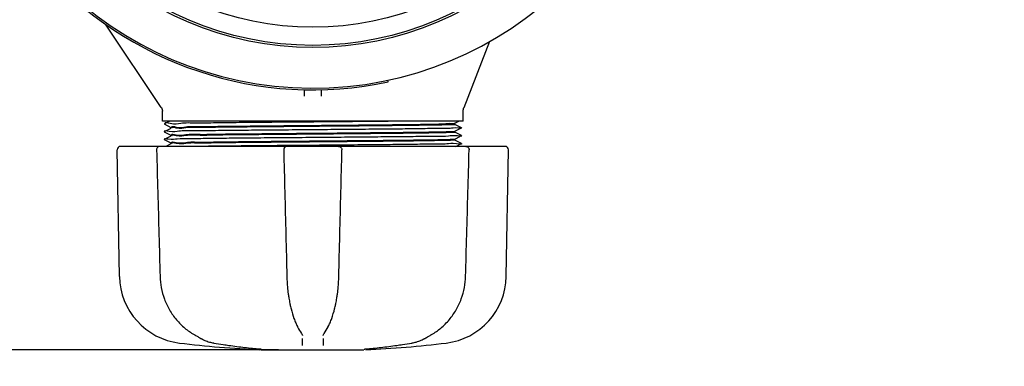
# Model space of a CAD drawing. Units: millimetres. Extents: x 30664 to 40707, y -409 to 6848.
# Drawn here: x 32604 to 32894, y 1376 to 1478 of the extents above; entities that cross this region are included whole.
import ezdxf

# ---------------------------------------------------------------- set-up
doc = ezdxf.new("R2010")
doc.units = ezdxf.units.MM
doc.layers.add('COTAS', color=7, linetype='Continuous')
doc.layers.add('Equipo', color=7, linetype='Continuous')
doc.styles.get("Standard").update_dxf_attribs({"font": 'verdana.ttf'})
doc.dimstyles.new('Diseño_PlanosFabricacion', dxfattribs={"dimtxt": 40, "dimasz": 45, "dimexe": 10, "dimexo": 10, "dimgap": 10, "dimtad": 1, "dimtih": 1, "dimtoh": 1, "dimdec": 0, "dimzin": 1, "dimdsep": 46, "dimtxsty": 'Standard', "dimcen": 15, "dimadec": 0, "dimazin": 0, "dimtp": 0.05, "dimtm": 0.05, "dimtfac": 1, "dimtdec": 0, "dimtofl": 0, "dimtmove": 0, "dimatfit": 3, "dimfxl": 1, "dimtolj": 1, "dimarcsym": 0})

# ---------------------------------------------------------------- blocks, each defined once
blk = doc.blocks.new('*D13')
at = {"layer": 'COTAS', "color": 0, "lineweight": -2}
for p, q in [((31705.20874310842, 2091.344297943663), (31705.20874310842, 1212.494030110232)), ((34995.20874310842, 2091.344297943663), (34995.20874310842, 1212.494030110232)), ((31750.20874310842, 1222.494030110232), (34950.20874310842, 1222.494030110232))]:
    blk.add_line(p, q, dxfattribs=at)
at = {"layer": 'COTAS', "color": 0}
for points in [[(31750.20874310842, 1229.994030110232), (31750.20874310842, 1214.994030110232), (31705.20874310842, 1222.494030110232)], [(34950.20874310842, 1229.994030110232), (34950.20874310842, 1214.994030110232), (34995.20874310842, 1222.494030110232)]]:
    blk.add_solid(points, dxfattribs=at)
at = {"layer": 'COTAS', "color": 0, "insert": (33350.20874310842, 1253.326803783838), "char_height": 40, "attachment_point": 5}
blk.add_mtext('\\A1;3290 mm', dxfattribs=at)
blk = doc.blocks.new('*D14')
at = {"layer": 'COTAS', "color": 0, "lineweight": -2}
for p, q in [((32400.33697139787, 3266.952292770563), (31182.03646356375, 3266.952292770563)), ((31192.03646356375, 3221.952292770563), (31192.03646356375, 2314.305845024145)), ((31192.03646356375, 1425.736303116763), (31192.03646356375, 2252.479115675589)), ((32680.08051481897, 1380.736303116763), (31182.03646356375, 1380.736303116763))]:
    blk.add_line(p, q, dxfattribs=at)
at = {"layer": 'COTAS', "color": 0}
for points in [[(31184.53646356375, 3221.952292770563), (31199.53646356375, 3221.952292770563), (31192.03646356375, 3266.952292770563)], [(31184.53646356375, 1425.736303116763), (31199.53646356375, 1425.736303116763), (31192.03646356375, 1380.736303116763)]]:
    blk.add_solid(points, dxfattribs=at)
at = {"layer": 'COTAS', "color": 0, "insert": (31192.03646356375, 2283.392480349872), "char_height": 40, "attachment_point": 5}
blk.add_mtext('\\A1;1886 mm', dxfattribs=at)

msp = doc.modelspace()

# ---------------------------------------------------------------- linework, layer by layer
at = {"layer": 'Equipo'}
for p, q in [((32645.42075856182, 1452.349218896563), (32628.93608912702, 1476.975951336763)), ((32742.44382239872, 1471.811486851763), (32734.79536689553, 1452.194710940862)), ((32712.45029634582, 1459.892661808663), (32712.34587590812, 1460.381636626262)), ((32687.70874310842, 1455.637628001163), (32687.70874310842, 1457.589005177763)), ((32692.70874310842, 1457.615691525463), (32692.70874310842, 1455.637627969563)), ((32645.75874310842, 1448.344297943663), (32645.75874310842, 1451.236697151663)), ((32734.65874310842, 1448.344297943663), (32734.65874310842, 1451.468192469363)), ((32734.65874310842, 1448.344297943663), (32645.75874310842, 1448.344297943663)), ((32648.00239192042, 1448.344297943663), (32646.26483957412, 1447.475396282563)), ((32646.26483957412, 1447.463202004863), (32648.26513006442, 1446.462911392062)), ((32647.81650709943, 1445.951341354863), (32646.26483986243, 1445.175396159363)), ((32648.26513008593, 1446.175686645463), (32647.81650709943, 1445.951341354863)), ((32648.25874310842, 1446.169298856663), (32648.25874310842, 1446.469299158363)), ((32732.14437653092, 1447.742427264863), (32733.34771713022, 1448.344297943663)), ((32734.15264651512, 1446.325396687263), (32732.15235613873, 1447.325687246163)), ((32732.15874310842, 1447.319299465063), (32732.15874310842, 1447.756797944263)), ((32732.54448889823, 1445.509007786363), (32734.15264651512, 1446.313202385163)), ((32734.15264651512, 1446.325396687263), (32734.15264651512, 1446.313202385163)), ((32646.26483986243, 1445.175396159363), (32646.26483986232, 1445.163201842363)), ((32646.26483986232, 1445.163201842363), (32648.26513008452, 1444.162911356963)), ((32647.81650731423, 1443.651339315762), (32646.26484008762, 1442.875394121462)), ((32646.26484008762, 1442.875394121462), (32646.26484008742, 1442.863199803663)), ((32646.26484008742, 1442.863199803663), (32648.26513008542, 1441.862909425163)), ((32648.26513008572, 1443.875684499963), (32647.81650731423, 1443.651339315762)), ((32648.25874310842, 1443.869296711763), (32648.25874310842, 1444.169299143863)), ((32732.15235614002, 1445.312911826963), (32732.54448889823, 1445.509007786363)), ((32734.15264620952, 1444.025395152762), (32732.15235612832, 1445.025685570963)), ((32732.15235612952, 1443.012910412863), (32732.54448859992, 1443.209006229662)), ((32732.15874310842, 1445.019297779763), (32732.15874310842, 1445.319299606263)), ((32732.15874310842, 1442.719296129463), (32732.15874310842, 1443.019298202762)), ((32732.54448859992, 1443.209006229662), (32734.15264620962, 1444.013200830563)), ((32734.15264620952, 1444.025395152762), (32734.15264620962, 1444.013200830563)), ((32682.39718872623, 1440.844297943663), (32633.42569136142, 1440.844297943663)), ((32648.26513006452, 1441.575684277863), (32646.80257247892, 1440.844297943663)), ((32648.25874310842, 1441.569296511363), (32648.25874310842, 1441.869297213363)), ((32746.99167412842, 1440.844297943663), (32682.61707372272, 1440.844297943663)), ((32734.15264616252, 1441.725393519463), (32732.15235613912, 1442.725683909763)), ((32732.41509473492, 1440.844297943663), (32734.15264616272, 1441.713199215663)), ((32734.15264616252, 1441.725393519463), (32734.15264616272, 1441.713199215663)), ((32633.07106010782, 1402.396030795763), (32632.41784488382, 1439.818705917962)), ((32747.34642610902, 1402.396030795763), (32747.99964133302, 1439.818705917962)), ((32686.87404892762, 1385.519143685863), (32686.87440505072, 1385.518653795863)), ((32687.15650044942, 1384.965279512463), (32687.15641412433, 1384.970988082063)), ((32693.26107202802, 1384.970987884563), (32693.26098570942, 1384.965279397262)), ((32693.54346362812, 1385.519167578863), (32693.54305298433, 1385.518602709463)), ((32657.09053506532, 1384.105889415563), (32657.09064660222, 1384.105826223362)), ((32660.86666673392, 1382.740198589063), (32660.86672217962, 1382.740189134862)), ((32723.32695023082, 1384.105877309863), (32723.32684413342, 1384.105817195662)), ((32674.61123229482, 1380.979123313262), (32674.61136579512, 1380.979111810363)), ((32674.92472268062, 1380.736303116763), (32705.23630695732, 1380.736303116763)), ((32705.80626070902, 1380.979133309662), (32705.80611937422, 1380.979121132963))]:
    msp.add_line(p, q, dxfattribs=at)
for radius in [93.9818136105, 93.35, 87.9967422775967]:
    msp.add_circle((32690.20874310842, 1564.044297943663), radius, dxfattribs=at)
for centre, radius, start, end in [((32690.20874310842, 1564.044297943663), 106, 180.0279259001856, 359.3636232864803), ((32690.20874310842, 1564.044297943663), 106.5, 221.0244332398045, 282.0544332394741), ((32633.42569136052, 1439.836297943663), 1.008, 90, 180.9999999999752), ((32746.99179485632, 1439.836297943663), 1.008, 359.0000000000247, 90), ((32653.22798964222, 1402.747871309563), 20.16, 180.9999999999752, 263.1181408878644), ((32727.18949657462, 1402.747871309563), 20.16, 276.8818591121356, 359.0000000000247), ((32690.20874310842, 1709.153737943663), 328.78944, 263.1181408878644, 267.2721070284476), ((32690.20874310842, 1709.153737943663), 328.78944, 272.7278929715524, 276.8818591121356)]:
    msp.add_arc(centre, radius, start, end, dxfattribs=at)
for points, start_tangent, end_tangent in [([(32645.42077702672, 1452.349231195863), (32645.45643406962, 1452.294018337663), (32645.55210566442, 1452.122079985762), (32645.62855234222, 1451.946502764562), (32645.68629163172, 1451.770098520562), (32645.72626497702, 1451.595530199363), (32645.74979692252, 1451.425235863263), (32645.75853609173, 1451.261310543263), (32645.75868489573, 1451.236583644563)], (0.5562440646927577, -0.8310189772165731), (-0.0001651744946590062, -0.999999986358693)), ([(32734.65996621592, 1451.472287687162), (32734.65981697792, 1451.521857148462), (32734.66647547512, 1451.641386026963), (32734.68155687982, 1451.768752934963), (32734.70645461852, 1451.902458184063), (32734.74222378662, 1452.040303966862), (32734.78947050742, 1452.179830923762), (32734.79522023823, 1452.194760136563)], (-0.009300386651397199, 0.9999567504688063), (0.3631058850408487, 0.9317478823419466)), ([(32734.15370971302, 1446.314921588763), (32733.23944999653, 1446.244297943662), (32730.75550634002, 1446.174297943663), (32726.79336588972, 1446.104297943663), (32721.49747497542, 1446.034297943663), (32715.06090387833, 1445.964297943663), (32707.71830813572, 1445.894297943663), (32699.73737379272, 1445.824297943662), (32691.40905847882, 1445.754297943663), (32683.03698408612, 1445.684297943663), (32674.92636775622, 1445.614297943663), (32667.37289471313, 1445.544297943663), (32660.65193860052, 1445.474297943663), (32655.00852231303, 1445.404297943663), (32650.64838531272, 1445.334297943662), (32647.73048308732, 1445.264297943663), (32646.31153751732, 1445.222197825663)], (0.8505021740824588, -0.5259715314358859), (0.707892949527415, -0.7063197378024889)), ([(32646.45832347972, 1447.473822548763), (32646.45832604012, 1447.464886575563)], (-0.008133393885832152, -0.9999669234049186), (0.008706070618083803, -0.9999621014490464)), ([(32722.32898373842, 1448.344297943663), (32716.04189230582, 1448.274297943663), (32708.81300897382, 1448.204297943663), (32700.90587547142, 1448.134297943663), (32692.60876019043, 1448.064297943663), (32684.22414885332, 1447.994297943662), (32676.05771687222, 1447.924297943663), (32668.40718543072, 1447.854297943663), (32661.55146755933, 1447.784297943663), (32655.74049990112, 1447.714297943663), (32651.18613086792, 1447.644297943663), (32648.05439737253, 1447.574297943662), (32646.45947170042, 1447.504297943663), (32646.45832347972, 1447.473822548763)], (-0.9999255567907828, -0.01220167515726733), (-0.00813339842801536, -0.9999669233679738)), ([(32690.20874310842, 1446.744299249563), (32682.55389367362, 1446.677126516463), (32675.13069258162, 1446.609716339263), (32668.27029235162, 1446.542848138463), (32662.12521894222, 1446.475807259163), (32656.90330937272, 1446.408534395663), (32652.72400148982, 1446.339730548063), (32649.85141751752, 1446.270490471463), (32648.42608461092, 1446.201689271362)], (-0.9999619304552602, -0.008725688522370238), (0.1588404085259121, -0.9873042715492126)), ([(32648.42687540663, 1446.502083564563), (32649.85399280542, 1446.570572900463), (32652.72817079333, 1446.639811567863), (32656.90876637582, 1446.708612576562), (32662.13175503042, 1446.775883775263), (32668.28190451063, 1446.842966623763), (32675.14325146153, 1446.909833253663), (32682.55778308592, 1446.977160383363), (32690.20874310842, 1447.044298459562)], (-0.1329696438927093, 0.9911201106843943), (0.9999619306140206, 0.0087256703284407)), ([(32648.42790163192, 1446.494911991163), (32648.42687540663, 1446.502083564563)], (-0.150137973435483, 0.988665053965541), (-0.132969637842281, 0.9911201114961257)), ([(32690.20874310842, 1447.044298459562), (32696.99264703572, 1447.103755916263), (32703.71609683492, 1447.164301606663), (32710.09584022282, 1447.225094765663), (32715.87767528693, 1447.285328734763), (32720.86731180992, 1447.344297943663)], (0.9999619306140209, 0.008725670328403922), (0.9999182901936302, 0.01278330693707557)), ([(32732.10569267322, 1447.300888043863), (32730.95288848522, 1447.231318160663), (32728.33265276582, 1447.161744470363), (32724.33935454742, 1447.092170457663), (32719.11717851272, 1447.022600718163), (32712.85384087343, 1446.953029567463), (32705.77434539572, 1446.883452314463), (32698.13398847902, 1446.813873230763), (32690.20874310842, 1446.744299249563)], (0.9447503894373438, -0.3277906369284932), (-0.9999619304552493, -0.008725688523617627)), ([(32720.86731180992, 1447.344297943663), (32725.51753845132, 1447.443602715063), (32729.06626251072, 1447.544646254663), (32731.30239386402, 1447.645661813063), (32732.14863786612, 1447.744745633363), (32732.14686880612, 1447.746045886663)], (0.9998161803960106, 0.01917303883926372), (-0.8235664074016583, 0.5672198626630821)), ([(32732.10569267322, 1447.300888043863), (32732.13183947513, 1447.288243871463)], (0.9447503896919686, -0.3277906361946198), (0.7558250749824973, -0.6547735914250836)), ([(32734.13946473693, 1443.996191530163), (32732.97918768682, 1443.934297943663), (32730.27726424672, 1443.864297943663), (32726.11458104613, 1443.794297943663), (32720.64289510582, 1443.724297943663), (32714.06168515712, 1443.654297943663), (32706.61087934012, 1443.584297943662), (32698.56210825832, 1443.514297943663), (32690.20880227012, 1443.444297943663), (32681.85549403642, 1443.374297943662), (32673.80671631683, 1443.304297943663), (32666.35589976022, 1443.234297943663), (32659.77467543882, 1443.164297943662), (32654.30297211792, 1443.094297943663), (32650.14026928002, 1443.024297943663), (32647.43832478832, 1442.954297943663), (32646.27802356262, 1442.892405503463)], (0.790431591494985, -0.6125503237830388), (0.7904228365129219, -0.612561620997322)), ([(32690.20874310842, 1444.444297214763), (32682.55046386222, 1444.377094016463), (32675.11888536112, 1444.309603842363), (32668.25761359222, 1444.242716223962), (32662.11812845192, 1444.175721845363), (32656.89767578023, 1444.108451403263), (32652.71991675792, 1444.039649000263), (32649.84902555302, 1443.970411824963), (32648.42499942652, 1443.903571323663)], (-0.9999619304248163, -0.008725692011228048), (0.1752872464316304, -0.9845173341482705)), ([(32648.42603455513, 1444.202001464763), (32649.85141751752, 1444.270490745463), (32652.72400148982, 1444.339730813163), (32656.90330937282, 1444.408534651763), (32662.12521894222, 1444.475807506462), (32668.27029235162, 1444.542848377062), (32675.13069258162, 1444.609716569163), (32682.55389367362, 1444.677126737563), (32690.20874310842, 1444.744299461963)], (-0.1580668167900537, 0.9874284183827502), (0.9999619304650678, 0.008725687398445462)), ([(32648.42671859482, 1444.197864576663), (32648.42603455513, 1444.202001464763)], (-0.1681325870325906, 0.9857643902970571), (-0.1580668112201763, 0.9874284192743721)), ([(32690.20874310842, 1444.744299461963), (32698.37232648802, 1444.815992506463), (32706.36527701182, 1444.889022544863), (32713.70595322802, 1444.961933125563), (32720.00134423352, 1445.033400805363), (32725.14571002122, 1445.104568597163), (32729.03843102412, 1445.177222044962), (32731.40816869272, 1445.249950068163), (32732.11263085322, 1445.307189135763)], (0.9999619304650681, 0.008725687398388818), (0.9847466761044993, 0.1739942065160228)), ([(32731.98545966332, 1444.991553519163), (32731.41455021582, 1444.950244500562), (32729.04824966902, 1444.877446650562), (32725.15142098542, 1444.804656631163), (32719.99496286772, 1444.733319653462), (32713.69976241242, 1444.661865803263), (32706.36065120972, 1444.588976643663), (32698.36988985032, 1444.515968622463), (32690.20874310842, 1444.444297214763)], (-0.9950070298744639, -0.09980486210800624), (-0.9999619304248115, -0.008725692011774309)), ([(32690.20874310842, 1442.444297687163), (32698.36988985032, 1442.515969089763), (32706.36065120972, 1442.588977105363), (32713.69976241242, 1442.661866259063), (32719.99496286772, 1442.733320103163), (32725.15142098542, 1442.804657074663), (32729.04824966902, 1442.877447087263), (32731.41455021582, 1442.950244930462), (32732.11220855072, 1443.007569588263)], (0.9999619304301627, 0.008725691398558394), (0.9847089324977296, 0.1742076871414745)), ([(32732.15718557402, 1445.020775082363), (32731.98545966332, 1444.991553519163)], (-0.6864387689745164, -0.7271876074636796), (-0.9950070298682677, -0.09980486216977658)), ([(32732.11220855072, 1443.007569588263), (32732.15069516543, 1443.016963038063)], (0.9847089326234172, 0.1742076864310252), (0.925300964107071, 0.3792336032348991)), ([(32732.11263085322, 1445.307189135763), (32732.15087161833, 1445.316525572163)], (0.9847466761928934, 0.1739942060157431), (0.9249923863539915, 0.3799856381327432)), ([(32645.04940740792, 1440.844297943663), (32644.71065195532, 1440.785670759462), (32644.42121248423, 1440.624609517663), (32644.19249015522, 1440.367105650763), (32644.06034948863, 1440.030793270462), (32644.04179478383, 1439.808496050362)], (-1, 0), (0.02738428802562723, -0.9996249800646888)), ([(32690.20874310842, 1442.144296169763), (32682.54747087012, 1442.077066494463), (32675.10778497222, 1442.009499157263), (32668.24381039512, 1441.942574089363), (32662.11041686473, 1441.875630551463), (32656.89179647353, 1441.808366406463), (32652.71585467642, 1441.739569520563), (32649.84677299922, 1441.670339362463), (32648.42399570792, 1441.605143063163)], (-0.9999619305207955, -0.008725681012032587), (0.1892904811214816, -0.9819211341837989)), ([(32648.42529580202, 1441.901927202962), (32649.84902555302, 1441.970412323163), (32652.71991675792, 1442.039649495763), (32656.89767578023, 1442.108451895563), (32662.11812845192, 1442.175722334262), (32668.25761359222, 1442.242716709263), (32675.11888536112, 1442.309604323662), (32682.55046386222, 1442.377094493463), (32690.20874310842, 1442.444297687163)], (-0.1794079371455657, 0.9837747669508368), (0.9999619304301518, 0.008725691399784335)), ([(32648.42384324692, 1441.605938376463), (32648.42399570792, 1441.605143063163)], (0.1872495911480768, -0.9823123691651643), (0.1892904307818218, -0.9819211438880581)), ([(32648.42559112132, 1441.900326125763), (32648.42529580202, 1441.901927202962)], (-0.1833613324013372, 0.9830455847924888), (-0.1794079215385274, 0.9837747697970434)), ([(32659.42164930873, 1440.860027809562), (32658.92000583332, 1440.854297943663)], (-0.9999352420116471, -0.01138032438504557), (-0.9999343071421564, -0.01146217257485097)), ([(32734.10595124702, 1441.666399670063), (32732.68701730302, 1441.624297943662), (32729.76912298452, 1441.554297943663), (32725.40899130472, 1441.484297943663), (32719.76557765912, 1441.414297943662), (32713.04462159302, 1441.344297943663), (32705.49114625252, 1441.274297943663), (32697.38052568682, 1441.204297943663), (32689.00844565472, 1441.134297943663), (32680.68012392972, 1441.064297943663), (32672.69918309502, 1440.994297943662), (32665.35658148792, 1440.924297943663), (32659.42164930873, 1440.860027809562)], (0.7078976630128898, -0.7063150137869711), (-0.999935242010587, -0.01138032447818737)), ([(32682.61707343152, 1440.844297943663), (32682.29686661053, 1440.792086409663), (32682.00698197262, 1440.638702088563), (32681.77825511672, 1440.395268278062), (32681.63998509402, 1440.084012256063), (32681.60941530822, 1439.811342718363)], (-1, 0), (0.02405225601449879, -0.9997107026438263)), ([(32731.98857833462, 1442.692216067062), (32731.42097119962, 1442.650542338063), (32729.05832548742, 1442.577677976562), (32725.15774169893, 1442.504754876463), (32719.98772263572, 1442.433228563862), (32713.69274085672, 1442.361790553863), (32706.35540494062, 1442.288925822163), (32698.36712651323, 1442.215942906663), (32690.20874310842, 1442.144296169763)], (-0.9948513239031843, -0.1013451692389996), (-0.9999619305207812, -0.008725681013692897)), ([(32697.80041278552, 1440.844297943663), (32698.12551068022, 1440.790433866262), (32698.40278065932, 1440.644516320463), (32698.62337217382, 1440.418364817062), (32698.76552751902, 1440.127188904462), (32698.80811202952, 1439.811369365463)], (1, 0), (-0.0250072552940157, -0.9996872696912071)), ([(32732.15692971072, 1442.721111672462), (32731.98857833462, 1442.692216067062)], (-0.7057849260536987, -0.7084261698690805), (-0.9948513239065421, -0.1013451692060399)), ([(32735.36807880913, 1440.844297943663), (32735.70934426352, 1440.784771395862), (32736.01419148622, 1440.609991945463), (32736.24632373052, 1440.331019944363), (32736.32275438882, 1440.159809074363)], (1, 0), (0.3210118013863179, -0.9470751941481264)), ([(32736.32275438882, 1440.159809074363), (32736.36654715702, 1439.974590959563), (32736.37556634952, 1439.808472318162)], (0.3210118012352807, -0.9470751941993205), (-0.02777813430184199, -0.9996141131730328)), ([(32644.04179068772, 1439.808503240863), (32644.38718548752, 1427.311680340263), (32644.73831075972, 1414.657811522763), (32645.08020562882, 1402.385496407563)], (0.027574109857534, -0.9996197619422921), (0.02790318847968657, -0.9996106302319254)), ([(32681.60938162592, 1439.811373556062), (32681.91875777722, 1427.314615891063), (32682.23259766862, 1414.660812757862), (32682.53753655852, 1402.388560976162)], (0.02472657501831643, -0.9996942515028601), (0.02486294184657388, -0.999690869280466)), ([(32697.87994969022, 1402.388560977663), (32698.18546536222, 1414.684047188363), (32698.49930417172, 1427.337850384863), (32698.80810459112, 1439.811373556162)], (0.02486294046693964, 0.9996908693147785), (0.02472657487013321, 0.9996942515065252)), ([(32735.33728061602, 1402.385496415463), (32735.67982147412, 1414.681045518263), (32736.03094415013, 1427.334914396863), (32736.37569552932, 1439.808503241062)], (0.02790318726818978, 0.9996106302657434), (0.02757410973019025, 0.9996197619458048)), ([(32645.08021173613, 1402.385496590362), (32645.42648830412, 1399.127659319263), (32646.36521642802, 1395.715579665963), (32647.86921737292, 1392.511985999563), (32649.90243228762, 1389.616071067363), (32652.41492020442, 1387.120063332963), (32655.11230069722, 1385.239027163463)], (0.02794330824103094, -0.9996095095208662), (0.865303936519791, -0.5012475410845958)), ([(32682.53753372092, 1402.388561327763), (32682.71543303612, 1399.256221728463), (32682.93006028842, 1397.310259459462)], (0.02484091511522129, -0.9996914168563409), (0.1308100645747812, -0.9914074475239439)), ([(32697.48740103692, 1397.310073622663), (32697.70396970102, 1399.277750821563), (32697.87995313342, 1402.388561340862)], (0.1308156114270409, 0.9914067156353993), (0.02483927169843102, 0.9996914576915678)), ([(32725.30518455832, 1385.239024005662), (32728.02317953632, 1387.137221226363), (32730.53349821063, 1389.638026293263), (32732.56331997273, 1392.538032602963), (32734.06280641672, 1395.744264224163), (32734.99608974582, 1399.155087735062), (32735.33725740842, 1402.385496995763)], (0.8653070472608736, 0.5012421709719447), (0.02797940823473895, 0.9996084997211829)), ([(32682.93006028842, 1397.310259459462), (32682.94538269502, 1397.195279164463)], (0.1308100642159201, -0.9914074475712934), (0.1333782566974993, -0.9910652050396767)), ([(32682.94538269502, 1397.195279164463), (32683.12940160062, 1395.960544426063), (32683.42125693442, 1394.373231339763)], (0.1333782565633145, -0.9910652050577352), (0.2006753277029313, -0.9796578039557086)), ([(32697.00018522612, 1394.392576965263), (32697.29137628612, 1395.980673241862), (32697.47213127702, 1397.195489316563)], (0.2001777057725366, 0.9797596062869931), (0.1333747862541993, 0.9910656720882056)), ([(32697.47213127702, 1397.195489316563), (32697.48740103692, 1397.310073622663)], (0.133374786624472, 0.9910656720383754), (0.1308156116401804, 0.9914067156072757)), ([(32683.42125693442, 1394.373231339763), (32683.47257600202, 1394.126811723563)], (0.2006753276922283, -0.9796578039579008), (0.2071077948420265, -0.9783181288904306)), ([(32683.47257600202, 1394.126811723563), (32683.76887591732, 1392.840760062763), (32684.62694725723, 1389.983060633762), (32685.13524534972, 1388.678890145162)], (0.2071077948716274, -0.9783181288841641), (0.3913237603056406, -0.9202530709648589)), ([(32695.28667293512, 1388.689320046662), (32695.79644367822, 1389.999576673163), (32696.65322273272, 1392.859250545063), (32696.94492870862, 1394.126910990963)], (0.3908517728936677, 0.9204536336100134), (0.2071076916012393, 0.9783181507462725)), ([(32696.94492870862, 1394.126910990963), (32697.00018522612, 1394.392576965263)], (0.2071076915714885, 0.9783181507525704), (0.2001777057991818, 0.9797596062815493)), ([(32685.13524534972, 1388.678890145162), (32685.36221061022, 1388.164380671562)], (0.3913237603059436, -0.92025307096473), (0.4161140403832865, -0.9093124355225197)), ([(32685.36221061022, 1388.164380671562), (32685.63258208842, 1387.597826235162)], (0.4161140403640827, -0.9093124355313077), (0.4455231989821679, -0.8952703944444358)), ([(32685.63258208842, 1387.597826235162), (32685.69633953072, 1387.470932500263), (32686.87402665012, 1385.519127520663)], (0.4455231989612515, -0.8952703944548446), (0.5872995281715178, -0.8093696709226956)), ([(32693.54347687112, 1385.519157987663), (32694.72828598383, 1387.485024024163), (32694.78498815012, 1387.598003218862)], (0.5872828809929717, 0.8093817502838787), (0.4455010094560105, 0.8952814365179677)), ([(32694.78498815012, 1387.598003218862), (32695.05534972212, 1388.164556193562)], (0.4455010094885714, 0.895281436501765), (0.4161105388367338, 0.9093140378708574)), ([(32695.05534972212, 1388.164556193562), (32695.28667293512, 1388.689320046662)], (0.4161105387932669, 0.9093140378907483), (0.3908517728087872, 0.9204536336460561)), ([(32655.11230195052, 1385.239014685063), (32655.35535179502, 1385.098399014263)], (0.8653562495416077, -0.5011572222160255), (0.8658120975538665, -0.5003692753650788)), ([(32655.35535179502, 1385.098399014263), (32655.79741603983, 1384.843517207963), (32656.59959040473, 1384.384573829263), (32657.09053556712, 1384.105890301362)], (0.8658120975955339, -0.5003692752929797), (0.8700509206898318, -0.4929618599920038)), ([(32686.87428858512, 1385.518569690763), (32687.04031734192, 1385.261875423563), (32687.14170390353, 1385.036793715863), (32687.15642477212, 1384.970908108663)], (0.5852299593168728, -0.8108673718420117), (0.158550836978414, -0.9873508151074999)), ([(32693.26106129233, 1384.970908558263), (32693.27608089592, 1385.037760061963), (32693.37955166632, 1385.266130388263), (32693.54318270432, 1385.518509111762)], (0.1594331181558142, 0.9872087321509644), (0.5851246937353929, 0.8109433351233998)), ([(32723.32694563252, 1384.105885410463), (32723.83571874292, 1384.394719273263), (32724.63947017652, 1384.854675206162), (32725.08205964802, 1385.109915253963)], (0.8700496717237844, 0.4929640643427625), (0.8657702115706676, 0.5004417456176908)), ([(32725.08205964802, 1385.109915253963), (32725.30518509992, 1385.239015732163)], (0.8657702115628607, 0.5004417456311967), (0.8653556400041714, 0.5011582747126608)), ([(32657.09064295822, 1384.105819809563), (32657.28287578892, 1383.999105134463)], (0.8700994948420039, -0.4928761194008994), (0.8784785710343873, -0.4777817495817321)), ([(32657.28287578892, 1383.999105134463), (32657.58559814172, 1383.839750284762)], (0.8784785710427118, -0.4777817495664262), (0.8911644820033041, -0.4536803566562946)), ([(32657.58559814172, 1383.839750284762), (32658.26895076863, 1383.517922704663), (32659.66163146322, 1383.016378903463), (32660.86666762482, 1382.740203813563)], (0.8911644819307468, -0.453680356798819), (0.9857707563046303, -0.1680952587510949)), ([(32660.86672183672, 1382.740187152163), (32660.94534756942, 1382.726804229862)], (0.9857817813156976, -0.1680305913399407), (0.9858612559723384, -0.1675636713987955)), ([(32660.94534756942, 1382.726804229862), (32663.76194622802, 1382.272621884462)], (0.9858612559866083, -0.1675636713148392), (0.988563440831618, -0.1508055816312919)), ([(32663.76194622802, 1382.272621884462), (32665.38461318472, 1382.033201759662), (32670.09373610803, 1381.430071056062), (32674.61136579682, 1380.979111829463)], (0.9885634408310147, -0.1508055816352462), (0.9963198495502458, -0.08571322763830348)), ([(32687.16755702592, 1381.966566650363), (32687.15543260282, 1382.666356748563), (32687.14331746232, 1383.365633359663), (32687.13121160382, 1384.064396473563)], (-0.01732347579692105, 0.9998499373337548), (-0.01732182100201282, 0.9998499660034871)), ([(32693.28627437193, 1384.064396473563), (32693.27417094692, 1383.365772381163), (32693.26205583082, 1382.666495755763), (32693.24992902283, 1381.966566617063)], (-0.01732178513411037, -0.999849966624877), (-0.01732344197946003, -0.9998499379196781)), ([(32705.80612019152, 1380.979111799463), (32710.34020939262, 1381.431942148563), (32715.04929815352, 1382.035544037963), (32716.65558516882, 1382.272628851163)], (0.9963198539286641, 0.08571317674410095), (0.9885634014086188, 0.1508058400574132)), ([(32716.65558516882, 1382.272628851163), (32719.47213904542, 1382.726804289863)], (0.9885634014115781, 0.1508058400380143), (0.9858612643876425, 0.167563621887326)), ([(32719.47213904542, 1382.726804289863), (32719.55076447372, 1382.740187156063)], (0.9858612644170465, 0.167563621714329), (0.9857817903809208, 0.1680305381571645)), ([(32719.55081629212, 1382.740202676163), (32720.77304719642, 1383.021356668863), (32722.16523568112, 1383.525175598263), (32722.84824216492, 1383.848090108463)], (0.9857710718445734, 0.1680934083014601), (0.8904945466936587, 0.454993914584421)), ([(32722.84824216492, 1383.848090108463), (32723.13464336573, 1383.999122461663)], (0.8904945466460572, 0.4549939146775849), (0.8784765586874977, 0.4777854495864978)), ([(32723.13464336573, 1383.999122461663), (32723.32684293673, 1384.105819308163)], (0.878476558600096, 0.4777854497471978), (0.8700991288024263, 0.4928767655887815)), ([(32674.61123176152, 1380.979116960163), (32674.68138799122, 1380.972952344963), (32674.82193919603, 1380.959679084063)], (0.9962755450112597, -0.08622666880100048), (0.9947925493346799, -0.1019204777667789)), ([(32674.61136675742, 1380.979111739263), (32674.63414858492, 1380.977153406162)], (0.9963198524103265, -0.08571319439307637), (0.9963316661679984, -0.08557576170213314)), ([(32674.82193919603, 1380.959679084063), (32674.93396893573, 1380.947776496263), (32675.01243231143, 1380.938174753263), (32675.04159312772, 1380.933715933663)], (0.9947925493245702, -0.1019204778654565), (0.9895535733658084, -0.1441656180889179)), ([(32705.39346818982, 1380.940002054063), (32705.36952994102, 1380.933198233563), (32705.42019024132, 1380.940158184063), (32705.50607667262, 1380.950307643262), (32705.62271494312, 1380.962358501863), (32705.76516629792, 1380.975540749263), (32705.76755533942, 1380.975749823963)], (-0.9701305263569777, -0.2425835151660832), (0.996195560954657, 0.08714587961709196)), ([(32705.76755533942, 1380.975749823963), (32705.80626249603, 1380.979112590063)], (0.9961955609850593, 0.0871458792695492), (0.996301198338407, 0.08592975148023052))]:
    msp.add_spline(points, degree=3, dxfattribs=dict(at, start_tangent=start_tangent, end_tangent=end_tangent))

# ---------------------------------------------------------------- dimensions: what is measured, and where the dimension line sits
at = {"layer": 'COTAS', "color": 7}
dim = msp.add_linear_dim(base=(31192.03646356375, 1380.736303116763), p1=(32410.33697139787, 3266.952292770563), p2=(32690.08051481897, 1380.736303116763), angle=90, dimstyle='Diseño_PlanosFabricacion', override={"dimpost": ' mm'}, dxfattribs=at)
dim.commit()
dim.dimension.update_dxf_attribs({"geometry": '*D14', "text_midpoint": (31192.03646356375, 2283.392480349872), "dimtype": 160})
at = {"layer": 'COTAS'}
dim = msp.add_linear_dim(base=(34995.20874310842, 1222.494030110232), p1=(31705.20874310842, 2101.344297943663), p2=(34995.20874310842, 2101.344297943663), dimstyle='Diseño_PlanosFabricacion', override={"dimpost": ' mm'}, dxfattribs=at)
dim.commit()
dim.dimension.update_dxf_attribs({"geometry": '*D13', "text_midpoint": (33350.20874310842, 1222.494030110232), "dimtype": 160})

doc.saveas('drawing.dxf')
